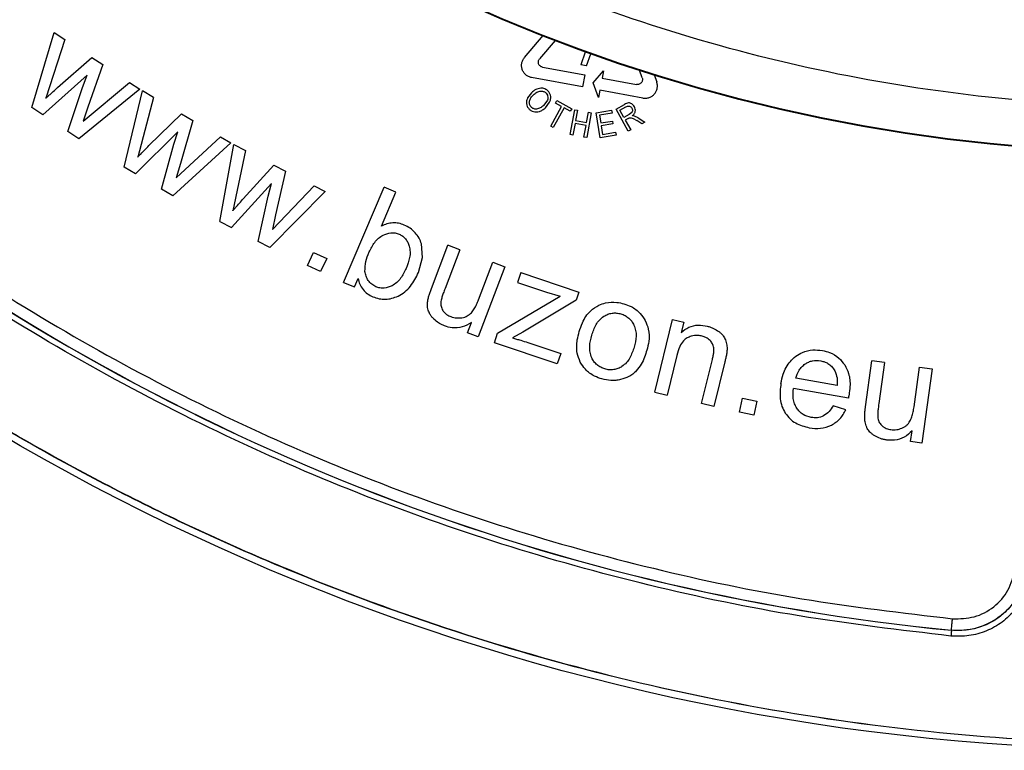
# Model space of a CAD drawing. Units: millimetres. Extents: x 5 to 292, y 5 to 415.
# Drawn here: x 57 to 78, y 121 to 136 of the extents above; entities that cross this region are included whole.
import ezdxf

# ---------------------------------------------------------------- set-up
doc = ezdxf.new("R2010")
doc.units = ezdxf.units.MM

msp = doc.modelspace()

# ---------------------------------------------------------------- linework, layer by layer
at = {"color": 7, "linetype": 'Continuous', "lineweight": 25}
for p, q in [((57.124, 134.5205), (57.6092, 136.1545)), ((57.6092, 136.1545), (57.8466, 135.9971)), ((67.8457, 135.6065), (68.2513, 136.0834)), ((57.8466, 135.9971), (57.4304, 134.7243)), ((68.5144, 135.9814), (68.1727, 135.5796)), ((57.6866, 134.9577), (58.4303, 135.61)), ((58.4303, 135.61), (58.667, 135.453)), ((69.1662, 135.7216), (69.0694, 135.4496)), ((69.1933, 135.4268), (69.2893, 135.6888)), ((58.667, 135.453), (58.3478, 134.5302)), ((68.2369, 135.3993), (69.1547, 135.2306)), ((69.1933, 135.4268), (69.0694, 135.4496)), ((58.3325, 135.2236), (57.3645, 134.361)), ((58.2314, 134.9573), (58.3325, 135.2236)), ((69.1547, 135.2306), (69.1065, 134.9685)), ((69.3407, 135.0606), (69.561, 135.3196)), ((69.561, 135.3196), (69.5319, 135.1612)), ((70.4066, 135.169), (70.3482, 135.3332)), ((70.6678, 135.2311), (70.7224, 135.078)), ((58.2432, 134.225), (59.2489, 135.0671)), ((59.2489, 135.0671), (59.4728, 134.9186)), ((69.1065, 134.9685), (68.0006, 135.1718)), ((69.4546, 134.7408), (69.3407, 135.0606)), ((69.5319, 135.1612), (70.2826, 135.0233)), ((57.9081, 134.0005), (58.2314, 134.9573)), ((59.4728, 134.9186), (58.1473, 133.8419)), ((59.1357, 133.2238), (59.5305, 134.882)), ((59.7762, 134.7378), (59.5305, 134.882)), ((67.9977, 134.8434), (67.9131, 134.7318)), ((69.4837, 134.8991), (69.4546, 134.7408)), ((70.4231, 134.7264), (69.4837, 134.8991)), ((59.7762, 134.7378), (59.4305, 133.4441)), ((68.3327, 134.6552), (68.2587, 134.5626)), ((68.3008, 134.5152), (68.3923, 134.6341)), ((68.417, 134.1178), (68.6511, 134.5426)), ((68.5162, 134.6169), (68.5476, 134.6739)), ((68.6511, 134.5426), (68.5162, 134.6169)), ((68.5476, 134.6739), (68.8721, 134.495)), ((69.8359, 134.4862), (70.0178, 134.5869)), ((57.3645, 134.361), (57.124, 134.5205)), ((58.3478, 134.5302), (58.2432, 134.225)), ((59.6734, 133.6912), (60.3803, 134.3833)), ((60.3803, 134.3833), (60.6252, 134.2396)), ((68.7054, 134.5127), (68.4713, 134.0879)), ((68.8407, 134.4381), (68.7054, 134.5127)), ((68.8372, 133.9316), (68.9366, 134.4725)), ((68.8721, 134.495), (68.8407, 134.4381)), ((68.9366, 134.4725), (68.9976, 134.4613)), ((68.9976, 134.4613), (68.9567, 134.239)), ((69.1957, 134.1951), (69.2366, 134.4174)), ((69.2975, 134.4062), (69.1981, 133.8652)), ((69.2366, 134.4174), (69.2975, 134.4062)), ((69.4048, 134.4063), (69.7385, 134.4602)), ((69.4926, 133.8628), (69.4048, 134.4063)), ((69.7489, 134.396), (69.4764, 134.352)), ((69.4764, 134.352), (69.5033, 134.1856)), ((69.7385, 134.4602), (69.7489, 134.396)), ((70.1024, 134.0051), (69.8359, 134.4862)), ((69.9197, 134.4629), (70.0496, 134.5348)), ((70.0079, 134.3037), (69.9197, 134.4629)), ((70.1249, 134.3685), (70.0079, 134.3037)), ((70.1772, 134.4097), (70.1249, 134.3685)), ((70.2387, 134.3353), (70.193, 134.3412)), ((70.3199, 134.2965), (70.2387, 134.3353)), ((60.6252, 134.2396), (60.3571, 133.3007)), ((68.4713, 134.0879), (68.417, 134.1178)), ((68.945, 134.1751), (68.8981, 133.9204)), ((69.184, 134.1312), (68.945, 134.1751)), ((68.9567, 134.239), (69.1957, 134.1951)), ((69.1371, 133.8764), (69.184, 134.1312)), ((69.5033, 134.1856), (69.7585, 134.2269)), ((69.7688, 134.1627), (69.5136, 134.1215)), ((69.5136, 134.1215), (69.5434, 133.9369)), ((69.7585, 134.2269), (69.7688, 134.1627)), ((70.1019, 134.2837), (70.0384, 134.2485)), ((70.0384, 134.2485), (70.1567, 134.0351)), ((70.1019, 134.2837), (70.1326, 134.2974)), ((70.1326, 134.2974), (70.1639, 134.2988)), ((70.1639, 134.2988), (70.2096, 134.2817)), ((70.2096, 134.2817), (70.286, 134.2372)), ((70.3952, 134.1673), (70.286, 134.2372)), ((70.3199, 134.2965), (70.4634, 134.2051)), ((70.4634, 134.2051), (70.3952, 134.1673)), ((58.1473, 133.8419), (57.9081, 134.0005)), ((60.3038, 133.9922), (59.3845, 133.0778)), ((60.2175, 133.7207), (60.3038, 133.9922)), ((68.8981, 133.9204), (68.8372, 133.9316)), ((69.8371, 133.9185), (69.4926, 133.8628)), ((69.5434, 133.9369), (69.8268, 133.9826)), ((69.8268, 133.9826), (69.8371, 133.9185)), ((70.1567, 134.0351), (70.1024, 134.0051)), ((59.9471, 132.7476), (60.2175, 133.7207)), ((61.4591, 133.7502), (60.1946, 132.6023)), ((60.2694, 132.9901), (61.2274, 133.8861)), ((61.2154, 132.0394), (61.5187, 133.7168)), ((61.2274, 133.8861), (61.4591, 133.7502)), ((61.5187, 133.7168), (61.7719, 133.5862)), ((69.1981, 133.8652), (69.1371, 133.8764)), ((61.7719, 133.5862), (61.4977, 132.2755)), ((60.3571, 133.3007), (60.2694, 132.9901)), ((61.7267, 132.5356), (62.3946, 133.2654)), ((62.3946, 133.2654), (62.6469, 133.1353)), ((59.3845, 133.0778), (59.1357, 133.2238)), ((62.6469, 133.1353), (62.4308, 132.1831)), ((62.3396, 132.8707), (61.4719, 131.9072)), ((62.2683, 132.5949), (62.3396, 132.8707)), ((60.1946, 132.6023), (59.9471, 132.7476)), ((63.5064, 132.6924), (62.3068, 131.4769)), ((62.3602, 131.8683), (63.2677, 132.8154)), ((63.2677, 132.8154), (63.5064, 132.6924)), ((63.9084, 130.7175), (64.7951, 132.7854)), ((64.7326, 131.9388), (65.049, 132.6765)), ((65.049, 132.6765), (64.7951, 132.7854)), ((62.0517, 131.6084), (62.2683, 132.5949)), ((62.4308, 132.1831), (62.3602, 131.8683)), ((61.2154, 132.0394), (61.4719, 131.9072)), ((62.3068, 131.4769), (62.0517, 131.6084)), ((65.6229, 131.2561), (65.6024, 131.5525)), ((63.1235, 131.0849), (63.2568, 131.3699)), ((63.2568, 131.3699), (63.5418, 131.2366)), ((65.8201, 130.5819), (66.1797, 131.5256)), ((66.4378, 131.4272), (66.116, 130.5824)), ((66.4378, 131.4272), (66.1797, 131.5256)), ((63.5418, 131.2366), (63.4085, 130.9516)), ((65.5384, 130.932), (65.6229, 131.2561)), ((66.8454, 130.3373), (67.1564, 131.1534)), ((67.1564, 131.1534), (67.4145, 131.055)), ((63.4085, 130.9516), (63.1235, 131.0849)), ((67.4145, 131.055), (66.8342, 129.5319)), ((67.7661, 130.9288), (67.6948, 130.7163)), ((67.7661, 130.9288), (69.0291, 130.505)), ((63.9084, 130.7175), (64.1439, 130.6165)), ((64.1439, 130.6165), (64.2244, 130.8041)), ((67.6948, 130.7163), (68.3249, 130.5049)), ((68.3249, 130.5049), (68.6232, 130.4146)), ((69.0291, 130.505), (68.971, 130.3319)), ((67.2607, 129.6154), (68.6232, 130.4146)), ((68.971, 130.3319), (67.8053, 129.6318)), ((66.6033, 129.6199), (66.6885, 129.8436)), ((70.6784, 128.33), (71.068, 129.9127)), ((71.068, 129.9127), (71.3094, 129.8533)), ((71.3094, 129.8533), (71.254, 129.6283)), ((66.8342, 129.5319), (66.6033, 129.6199)), ((67.1894, 129.403), (67.2607, 129.6154)), ((67.8053, 129.6318), (67.5837, 129.5071)), ((68.5572, 128.9441), (67.1894, 129.403)), ((67.9184, 129.4093), (68.6329, 129.1696)), ((68.6329, 129.1696), (68.5572, 128.9441)), ((71.1594, 129.1284), (70.9466, 128.264)), ((71.6962, 128.0795), (71.9332, 129.0422)), ((72.2041, 128.9866), (71.9645, 128.0134)), ((75.266, 128.0125), (75.4029, 129.0131)), ((75.6766, 128.9756), (75.4029, 129.0131)), ((75.6766, 128.9756), (75.5541, 128.08)), ((76.3201, 128.0062), (76.4385, 128.8714)), ((76.4385, 128.8714), (76.7122, 128.834)), ((76.7122, 128.834), (76.4912, 127.2191)), ((74.6456, 128.4712), (73.7499, 128.6324)), ((70.6784, 128.33), (70.9466, 128.264)), ((74.8909, 128.1962), (73.6945, 128.4116)), ((72.5255, 127.8927), (72.5909, 128.2005)), ((72.5909, 128.2005), (72.8987, 128.1351)), ((72.8987, 128.1351), (72.8333, 127.8273)), ((71.9645, 128.0134), (71.6962, 128.0795)), ((74.8382, 127.9468), (74.5635, 128.0322)), ((72.8333, 127.8273), (72.5255, 127.8927)), ((76.2464, 127.2525), (76.2789, 127.4898)), ((76.4912, 127.2191), (76.2464, 127.2525)), ((77.1351, 123.1483), (77.1331, 123.1508))]:
    msp.add_line(p, q, dxfattribs=at)
for radius in [49.9913, 37, 36.9866]:
    msp.add_circle((81.7586, 170.5298), radius, dxfattribs=at)
for radius, start, end in [(47.6066, 232.4477, 264.42669), (47.6043, 232.45137, 264.42395)]:
    msp.add_arc((81.7586, 170.5298), radius, start, end, dxfattribs=at)
for points, knots in [([(117.5793, 173.9834), (117.6592, 172.8074), (117.8189, 170.4565), (117.618, 166.922), (117.0972, 163.4252), (116.2293, 159.9956), (115.0312, 156.6676), (113.5121, 153.4731), (111.6874, 150.4429), (109.5744, 147.6061), (107.1935, 144.99), (104.5677, 142.62), (101.7223, 140.5187), (98.6845, 138.7064), (95.4838, 137.2006), (92.1509, 136.0158), (88.7179, 135.1634), (85.2178, 134.6516), (81.6845, 134.4853), (78.1519, 134.6661), (74.654, 135.1923), (71.2245, 136.0588), (67.8965, 137.2574), (64.702, 138.7763), (61.6717, 140.601), (58.8349, 142.714), (56.2189, 145.0949), (53.8488, 147.7207), (51.7474, 150.5662), (49.9355, 153.6039), (48.4283, 156.8045), (47.2491, 160.1374), (46.3766, 163.5684), (46.0842, 165.9065), (45.938, 167.0761)], [0, 0, 0, 0, 0.0312654, 0.0625005, 0.09375, 0.1250002, 0.1562502, 0.1875002, 0.2187501, 0.2500001, 0.2812501, 0.3125001, 0.3437501, 0.3750001, 0.4062501, 0.4375, 0.46875, 0.5, 0.53125, 0.5625, 0.5937499, 0.6249999, 0.6562499, 0.6874999, 0.7187499, 0.7499999, 0.7812498, 0.8124998, 0.8437498, 0.8749998, 0.90625, 0.9374995, 0.9687334, 1, 1, 1, 1]), ([(131.6086, 170.5298), (131.579, 169.2247), (131.5198, 166.6146), (131.0419, 162.7235), (130.2821, 158.8806), (129.2173, 155.1094), (127.8615, 151.4334), (126.221, 147.8751), (124.3065, 144.4564), (122.1296, 141.1986), (119.7039, 138.1215), (117.0442, 135.2443), (114.1669, 132.5846), (111.0899, 130.1588), (107.832, 127.982), (104.4133, 126.0674), (100.855, 124.427), (97.179, 123.0709), (93.4079, 122.0073), (89.5649, 121.2429), (85.6739, 120.7823), (81.7586, 120.6285), (77.8434, 120.7823), (73.9524, 121.2429), (70.1094, 122.0073), (66.3383, 123.0709), (62.6622, 124.427), (59.1039, 126.0674), (55.6853, 127.982), (52.4274, 130.1588), (49.3504, 132.5846), (46.4731, 135.2443), (43.8134, 138.1215), (41.3877, 141.1986), (39.2108, 144.4564), (37.2963, 147.8751), (35.6558, 151.4334), (34.3, 155.1094), (33.2352, 158.8806), (32.4754, 162.7235), (31.9975, 166.6146), (31.9382, 169.2247), (31.9086, 170.5298)], [0, 0, 0, 0, 0.025, 0.05, 0.075, 0.1, 0.125, 0.15, 0.175, 0.2, 0.225, 0.25, 0.275, 0.3, 0.325, 0.35, 0.375, 0.4, 0.425, 0.45, 0.475, 0.5, 0.525, 0.55, 0.575, 0.6, 0.625, 0.65, 0.675, 0.7, 0.725, 0.75, 0.775, 0.8, 0.825, 0.85, 0.875, 0.9, 0.925, 0.95, 0.975, 1, 1, 1, 1]), ([(31.9174, 170.5298), (31.947, 169.2249), (32.0062, 166.6153), (32.484, 162.7249), (33.2436, 158.8826), (34.3083, 155.1121), (35.6639, 151.4367), (37.3041, 147.879), (39.2183, 144.461), (41.3947, 141.2037), (43.8201, 138.1272), (46.4793, 135.2504), (49.356, 132.5912), (52.4325, 130.1659), (55.6899, 127.9894), (59.1079, 126.0752), (62.6656, 124.4351), (66.341, 123.0792), (70.1115, 122.0158), (73.9537, 121.2515), (77.8441, 120.791), (81.7586, 120.6372), (85.6732, 120.791), (89.5636, 121.2515), (93.4058, 122.0158), (97.1763, 123.0792), (100.8517, 124.4351), (104.4094, 126.0752), (107.8274, 127.9894), (111.0847, 130.1659), (114.1613, 132.5912), (117.038, 135.2504), (119.6972, 138.1272), (122.1226, 141.2037), (124.299, 144.461), (126.2132, 147.879), (127.8534, 151.4367), (129.209, 155.1121), (130.2736, 158.8826), (131.0332, 162.7249), (131.5111, 166.6153), (131.5703, 169.2249), (131.5999, 170.5298)], [0, 0, 0, 0, 0.025, 0.05, 0.075, 0.1, 0.125, 0.15, 0.175, 0.2, 0.225, 0.25, 0.275, 0.3, 0.325, 0.35, 0.375, 0.4, 0.425, 0.45, 0.475, 0.5, 0.525, 0.55, 0.575, 0.6, 0.625, 0.65, 0.675, 0.7, 0.725, 0.75, 0.775, 0.8, 0.825, 0.85, 0.875, 0.9, 0.925, 0.95, 0.975, 1, 1, 1, 1]), ([(68.0006, 135.1718), (67.978, 135.1777), (67.9329, 135.1896), (67.874, 135.2288), (67.8268, 135.2808), (67.7948, 135.3434), (67.78, 135.4123), (67.7838, 135.4823), (67.8046, 135.55), (67.832, 135.5877), (67.8457, 135.6065)], [0, 0, 0, 0, 0.1250015, 0.2499989, 0.374997, 0.5000012, 0.6250018, 0.7500006, 0.8749963, 1, 1, 1, 1]), ([(68.2369, 135.3993), (68.2275, 135.4018), (68.2088, 135.4067), (68.1844, 135.4229), (68.1648, 135.4445), (68.1515, 135.4705), (68.1454, 135.499), (68.147, 135.5281), (68.1556, 135.5561), (68.167, 135.5717), (68.1727, 135.5796)], [0, 0, 0, 0, 0.1250058, 0.2499982, 0.3750028, 0.500002, 0.6249995, 0.7500103, 0.8750116, 1, 1, 1, 1]), ([(70.4066, 135.169), (70.4092, 135.1597), (70.4143, 135.141), (70.4124, 135.1117), (70.4035, 135.084), (70.3876, 135.0595), (70.366, 135.0399), (70.34, 135.0267), (70.3114, 135.0202), (70.2922, 135.0222), (70.2826, 135.0233)], [0, 0, 0, 0, 0.1250076, 0.24999849, 0.37500776, 0.50000535, 0.62500256, 0.7500063, 0.87499136, 1, 1, 1, 1]), ([(70.4231, 134.7264), (70.4463, 134.724), (70.4927, 134.719), (70.5617, 134.7348), (70.6244, 134.7666), (70.6766, 134.8138), (70.7149, 134.8729), (70.7362, 134.9398), (70.7408, 135.0104), (70.7285, 135.0555), (70.7224, 135.078)], [0, 0, 0, 0, 0.125003, 0.2500001, 0.3750003, 0.499999, 0.6249987, 0.7500037, 0.8749987, 1, 1, 1, 1]), ([(57.4304, 134.7243), (57.4307, 134.7245), (57.4312, 134.725), (57.433, 134.7267), (57.4389, 134.7321), (57.4607, 134.752), (57.5443, 134.8282), (57.6236, 134.9004), (57.6866, 134.9577)], [0, 0, 0, 0, 0.00250212, 0.00686042, 0.0211474, 0.07197187, 0.26262946, 1, 1, 1, 1]), ([(67.9527, 134.6569), (67.9613, 134.6836), (67.9785, 134.7371), (68.0189, 134.7761), (68.0392, 134.7956)], [0, 0, 0, 0, 0.4988912, 1, 1, 1, 1]), ([(68.1985, 134.9402), (68.18, 134.9376), (68.1424, 134.9325), (68.0717, 134.9033), (68.0272, 134.8673), (67.9977, 134.8434)], [0, 0, 0, 0, 0.246559, 0.5001172, 1, 1, 1, 1]), ([(68.0392, 134.7956), (68.0632, 134.8154), (68.0992, 134.8451), (68.1558, 134.8731), (68.1868, 134.8767), (68.2024, 134.8784)], [0, 0, 0, 0, 0.5000092, 0.7501612, 1, 1, 1, 1]), ([(68.3644, 134.872), (68.3534, 134.8831), (68.3315, 134.9052), (68.2902, 134.9272), (68.2453, 134.9406), (68.2142, 134.9403), (68.1985, 134.9402)], [0, 0, 0, 0, 0.2511032, 0.4999272, 0.7473064, 1, 1, 1, 1]), ([(68.2024, 134.8784), (68.2132, 134.8781), (68.2348, 134.8773), (68.266, 134.8678), (68.2949, 134.8527), (68.3102, 134.8374), (68.318, 134.8297)], [0, 0, 0, 0, 0.2509524, 0.5002128, 0.7483332, 1, 1, 1, 1]), ([(68.318, 134.8297), (68.327, 134.8179), (68.3453, 134.7939), (68.3501, 134.7642), (68.3525, 134.7492)], [0, 0, 0, 0, 0.4960072, 1, 1, 1, 1]), ([(68.4151, 134.7605), (68.4111, 134.7811), (68.4031, 134.8224), (68.3773, 134.8555), (68.3644, 134.872)], [0, 0, 0, 0, 0.4998278, 1, 1, 1, 1]), ([(68.3923, 134.6341), (68.4009, 134.6547), (68.4177, 134.6952), (68.4159, 134.739), (68.4151, 134.7605)], [0, 0, 0, 0, 0.5085811, 1, 1, 1, 1]), ([(67.9131, 134.7318), (67.9045, 134.7112), (67.8874, 134.6706), (67.8887, 134.6267), (67.8893, 134.605)], [0, 0, 0, 0, 0.5077516, 1, 1, 1, 1]), ([(67.8893, 134.605), (67.8931, 134.5842), (67.9008, 134.5423), (67.927, 134.5088), (67.9402, 134.492)], [0, 0, 0, 0, 0.4981008, 1, 1, 1, 1]), ([(67.9865, 134.5338), (67.9795, 134.5425), (67.9657, 134.5597), (67.9538, 134.5909), (67.9484, 134.6238), (67.9513, 134.6458), (67.9527, 134.6569)], [0, 0, 0, 0, 0.2508949, 0.4997783, 0.7471628, 1, 1, 1, 1]), ([(68.2587, 134.5626), (68.2363, 134.5437), (68.1916, 134.506), (68.1345, 134.4933), (68.106, 134.4869)], [0, 0, 0, 0, 0.5011959, 1, 1, 1, 1]), ([(68.3525, 134.7492), (68.3527, 134.7331), (68.3531, 134.7003), (68.3395, 134.6704), (68.3327, 134.6552)], [0, 0, 0, 0, 0.49070489, 1, 1, 1, 1]), ([(70.1075, 134.6198), (70.0929, 134.6169), (70.0613, 134.6106), (70.033, 134.5952), (70.0178, 134.5869)], [0, 0, 0, 0, 0.461915, 1, 1, 1, 1]), ([(70.0496, 134.5348), (70.0618, 134.5408), (70.0803, 134.5498), (70.1077, 134.5534), (70.121, 134.5508), (70.1276, 134.5495)], [0, 0, 0, 0, 0.4999961, 0.7532561, 1, 1, 1, 1]), ([(70.1784, 134.5991), (70.1672, 134.6058), (70.1453, 134.6189), (70.1199, 134.6195), (70.1075, 134.6198)], [0, 0, 0, 0, 0.5141691, 1, 1, 1, 1]), ([(70.1276, 134.5495), (70.1385, 134.5449), (70.1604, 134.5355), (70.1734, 134.5154), (70.18, 134.5053)], [0, 0, 0, 0, 0.4930727, 1, 1, 1, 1]), ([(70.2355, 134.5362), (70.2278, 134.5486), (70.2126, 134.573), (70.1898, 134.5904), (70.1784, 134.5991)], [0, 0, 0, 0, 0.5045587, 1, 1, 1, 1]), ([(70.2554, 134.4345), (70.2567, 134.4519), (70.2592, 134.4876), (70.2435, 134.5198), (70.2355, 134.5362)], [0, 0, 0, 0, 0.4886413, 1, 1, 1, 1]), ([(67.9402, 134.492), (67.9546, 134.478), (67.9837, 134.4499), (68.022, 134.4368), (68.0412, 134.4302)], [0, 0, 0, 0, 0.49730809, 1, 1, 1, 1]), ([(68.106, 134.4869), (68.0948, 134.4866), (68.0725, 134.486), (68.0402, 134.4948), (68.0102, 134.51), (67.9945, 134.5258), (67.9865, 134.5338)], [0, 0, 0, 0, 0.2513384, 0.5001036, 0.7475949, 1, 1, 1, 1]), ([(68.0412, 134.4302), (68.0625, 134.4263), (68.106, 134.4184), (68.1487, 134.4303), (68.1704, 134.4364)], [0, 0, 0, 0, 0.4891537, 1, 1, 1, 1]), ([(68.1704, 134.4364), (68.1937, 134.4459), (68.2413, 134.4653), (68.2807, 134.4983), (68.3008, 134.5152)], [0, 0, 0, 0, 0.4883942, 1, 1, 1, 1]), ([(70.1928, 134.4561), (70.1922, 134.4477), (70.1911, 134.4308), (70.1818, 134.4167), (70.1772, 134.4097)], [0, 0, 0, 0, 0.5029191, 1, 1, 1, 1]), ([(70.18, 134.5053), (70.1837, 134.4975), (70.1912, 134.4819), (70.1923, 134.4647), (70.1928, 134.4561)], [0, 0, 0, 0, 0.5010546, 1, 1, 1, 1]), ([(70.193, 134.3412), (70.2074, 134.3539), (70.229, 134.3731), (70.2484, 134.4066), (70.2531, 134.4252), (70.2554, 134.4345)], [0, 0, 0, 0, 0.4997267, 0.7510111, 1, 1, 1, 1]), ([(59.4305, 133.4441), (59.4307, 133.4443), (59.4312, 133.4449), (59.4329, 133.4466), (59.4385, 133.4524), (59.4592, 133.4735), (59.5384, 133.5541), (59.6136, 133.6305), (59.6734, 133.6912)], [0, 0, 0, 0, 0.00250908, 0.00686501, 0.02114862, 0.07197211, 0.26263673, 1, 1, 1, 1]), ([(52.8993, 132.9856), (53.786, 132.3319), (55.5589, 131.0251), (58.3833, 129.3061), (61.3108, 127.774), (64.3413, 126.4542), (67.4554, 125.3458), (70.6394, 124.4628), (73.876, 123.7867), (76.0633, 123.5286), (77.1574, 123.3995)], [0, 0, 0, 0, 0.1250405, 0.249993, 0.374984, 0.5, 0.6250055, 0.750007, 0.8749542, 1, 1, 1, 1]), ([(77.123, 123.0239), (76.02, 123.154), (73.8148, 123.4141), (70.5519, 124.0956), (67.3418, 124.9858), (64.2023, 126.1031), (61.147, 127.4338), (58.1957, 128.9785), (55.3482, 130.7116), (53.5609, 132.0293), (52.6669, 132.6883)], [0, 0, 0, 0, 0.1250406, 0.249993, 0.3749841, 0.5, 0.6250055, 0.7500069, 0.8749542, 1, 1, 1, 1]), ([(61.4977, 132.2755), (61.4978, 132.2757), (61.4984, 132.2763), (61.5, 132.2782), (61.5052, 132.2842), (61.5247, 132.3064), (61.5994, 132.3913), (61.6703, 132.4717), (61.7267, 132.5356)], [0, 0, 0, 0, 0.002501, 0.0068675, 0.0211531, 0.0719834, 0.2626417, 1, 1, 1, 1]), ([(65.2296, 131.9645), (65.1887, 131.9795), (65.1077, 132.0094), (64.9774, 132.016), (64.8495, 131.994), (64.7716, 131.9572), (64.7326, 131.9388)], [0, 0, 0, 0, 0.2528095, 0.5000612, 0.7500038, 1, 1, 1, 1]), ([(64.7672, 131.744), (64.8238, 131.7665), (64.9087, 131.8002), (65.0316, 131.7959), (65.0888, 131.7756), (65.1175, 131.7654)], [0, 0, 0, 0, 0.4988512, 0.7477723, 1, 1, 1, 1]), ([(65.1175, 131.7654), (65.1441, 131.7521), (65.1969, 131.7257), (65.2602, 131.6636), (65.3098, 131.5898), (65.3287, 131.5339), (65.3384, 131.5054)], [0, 0, 0, 0, 0.2510148, 0.4998569, 0.7447406, 1, 1, 1, 1]), ([(65.4664, 131.7962), (65.4313, 131.8307), (65.3614, 131.8995), (65.2735, 131.9428), (65.2296, 131.9645)], [0, 0, 0, 0, 0.5015225, 1, 1, 1, 1]), ([(65.6024, 131.5525), (65.5873, 131.597), (65.5571, 131.6867), (65.4967, 131.7595), (65.4664, 131.7962)], [0, 0, 0, 0, 0.4972391, 1, 1, 1, 1]), ([(64.4671, 131.378), (64.5025, 131.4504), (64.5559, 131.5596), (64.6642, 131.6813), (64.7332, 131.7233), (64.7672, 131.744)], [0, 0, 0, 0, 0.4996132, 0.7532617, 1, 1, 1, 1]), ([(64.3725, 130.957), (64.3753, 131.0286), (64.3809, 131.1747), (64.438, 131.3093), (64.4671, 131.378)], [0, 0, 0, 0, 0.4900623, 1, 1, 1, 1]), ([(65.3384, 131.5054), (65.3464, 131.4646), (65.3625, 131.3829), (65.3427, 131.2163), (65.2989, 131.0997), (65.2698, 131.0221)], [0, 0, 0, 0, 0.249855, 0.5003258, 1, 1, 1, 1]), ([(64.6139, 130.622), (64.5813, 130.6385), (64.5165, 130.6713), (64.4425, 130.7531), (64.393, 130.8505), (64.3793, 130.9215), (64.3725, 130.957)], [0, 0, 0, 0, 0.2519368, 0.5000521, 0.7499968, 1, 1, 1, 1]), ([(65.2698, 131.0221), (65.2334, 130.9475), (65.1789, 130.8356), (65.0693, 130.7085), (64.9985, 130.6648), (64.9631, 130.643)], [0, 0, 0, 0, 0.4996384, 0.7501013, 1, 1, 1, 1]), ([(65.0929, 130.4179), (65.1437, 130.4461), (65.2454, 130.5027), (65.4084, 130.6718), (65.4864, 130.828), (65.5384, 130.932)], [0, 0, 0, 0, 0.2500364, 0.5005067, 1, 1, 1, 1]), ([(64.2244, 130.8041), (64.2352, 130.7606), (64.2568, 130.6737), (64.3272, 130.5577), (64.4251, 130.4638), (64.5054, 130.424), (64.5455, 130.4042)], [0, 0, 0, 0, 0.2500022, 0.4999991, 0.7499935, 1, 1, 1, 1]), ([(64.9631, 130.643), (64.9066, 130.6206), (64.822, 130.5871), (64.6995, 130.5916), (64.6426, 130.6118), (64.6139, 130.622)], [0, 0, 0, 0, 0.4988422, 0.7476673, 1, 1, 1, 1]), ([(65.7428, 130.3351), (65.7494, 130.364), (65.7622, 130.4206), (65.7904, 130.5022), (65.8102, 130.5553), (65.8201, 130.5819)], [0, 0, 0, 0, 0.3434892, 0.6714994, 1, 1, 1, 1]), ([(66.116, 130.5824), (66.1034, 130.5487), (66.0801, 130.4862), (66.0475, 130.3941), (66.034, 130.3341), (66.0273, 130.304)], [0, 0, 0, 0, 0.369887, 0.6841601, 1, 1, 1, 1]), ([(64.5455, 130.4042), (64.5902, 130.3877), (64.6789, 130.3551), (64.8212, 130.3455), (64.9618, 130.3648), (65.0492, 130.4002), (65.0929, 130.4179)], [0, 0, 0, 0, 0.2521228, 0.5000245, 0.7499776, 1, 1, 1, 1]), ([(65.7497, 130.1127), (65.7453, 130.1329), (65.7363, 130.1735), (65.7323, 130.2485), (65.7388, 130.3021), (65.7428, 130.3351)], [0, 0, 0, 0, 0.27783, 0.5554982, 1, 1, 1, 1]), ([(66.0273, 130.304), (66.0257, 130.2851), (66.0213, 130.234), (66.0355, 130.1637), (66.0605, 130.1196), (66.0696, 130.1037)], [0, 0, 0, 0, 0.2726713, 0.7370823, 1, 1, 1, 1]), ([(66.6887, 130.0554), (66.7108, 130.0829), (66.7557, 130.1387), (66.8045, 130.2358), (66.8317, 130.3034), (66.8454, 130.3373)], [0, 0, 0, 0, 0.3253031, 0.6609969, 1, 1, 1, 1]), ([(69.4646, 130.22), (69.5123, 130.2384), (69.6358, 130.286), (69.8259, 130.2944), (69.9561, 130.2631), (70.0073, 130.2508)], [0, 0, 0, 0, 0.2756123, 0.7152085, 1, 1, 1, 1]), ([(65.8741, 129.9175), (65.8585, 129.9339), (65.8272, 129.9668), (65.7806, 130.0301), (65.7612, 130.0821), (65.7497, 130.1127)], [0, 0, 0, 0, 0.29141948, 0.58311834, 1, 1, 1, 1]), ([(66.0696, 130.1037), (66.0821, 130.0869), (66.1164, 130.0408), (66.1795, 129.9988), (66.2281, 129.9785), (66.2432, 129.9723)], [0, 0, 0, 0, 0.2831186, 0.7788644, 1, 1, 1, 1]), ([(66.4835, 129.9484), (66.5041, 129.9528), (66.5439, 129.9613), (66.617, 129.9919), (66.6603, 130.0302), (66.6887, 130.0554)], [0, 0, 0, 0, 0.2686033, 0.5192451, 1, 1, 1, 1]), ([(69.0351, 129.6469), (69.0563, 129.7105), (69.1108, 129.8741), (69.2465, 130.0914), (69.4015, 130.1828), (69.4646, 130.22)], [0, 0, 0, 0, 0.2734928, 0.7044478, 1, 1, 1, 1]), ([(69.5698, 129.9787), (69.5984, 129.9949), (69.655, 130.027), (69.75, 130.0501), (69.8479, 130.0543), (69.9112, 130.039), (69.9433, 130.0312)], [0, 0, 0, 0, 0.2520448, 0.4999624, 0.7462398, 1, 1, 1, 1]), ([(70.0073, 130.2508), (70.0605, 130.2324), (70.1909, 130.1872), (70.3603, 130.0643), (70.4381, 129.9396), (70.4724, 129.8846)], [0, 0, 0, 0, 0.2778774, 0.6812466, 1, 1, 1, 1]), ([(66.1068, 129.7696), (66.0845, 129.7789), (66.0397, 129.7975), (65.9588, 129.843), (65.9073, 129.8883), (65.8741, 129.9175)], [0, 0, 0, 0, 0.26169188, 0.52344549, 1, 1, 1, 1]), ([(66.6885, 129.8436), (66.6243, 129.8064), (66.4952, 129.7317), (66.2839, 129.7148), (66.1598, 129.7532), (66.1068, 129.7696)], [0, 0, 0, 0, 0.3625223, 0.7279982, 1, 1, 1, 1]), ([(66.2432, 129.9723), (66.2634, 129.9654), (66.3039, 129.9517), (66.3849, 129.9384), (66.4449, 129.9445), (66.4835, 129.9484)], [0, 0, 0, 0, 0.2626071, 0.5253249, 1, 1, 1, 1]), ([(69.3077, 129.5675), (69.3348, 129.6461), (69.3754, 129.7641), (69.4705, 129.9028), (69.5367, 129.9534), (69.5698, 129.9787)], [0, 0, 0, 0, 0.4996177, 0.7500977, 1, 1, 1, 1]), ([(69.9433, 130.0312), (69.9741, 130.0205), (70.0353, 129.9993), (70.1145, 129.943), (70.1813, 129.8721), (70.2113, 129.8147), (70.2266, 129.7856)], [0, 0, 0, 0, 0.2518269, 0.4999422, 0.7457708, 1, 1, 1, 1]), ([(70.4724, 129.8846), (70.4978, 129.8242), (70.5581, 129.6809), (70.5599, 129.4545), (70.5231, 129.3047), (70.5076, 129.2416)], [0, 0, 0, 0, 0.2965591, 0.7041949, 1, 1, 1, 1]), ([(69.0595, 128.9808), (69.0333, 129.0462), (68.9713, 129.2006), (68.9814, 129.4349), (69.0199, 129.5869), (69.0351, 129.6469)], [0, 0, 0, 0, 0.3080605, 0.7267524, 1, 1, 1, 1]), ([(70.2266, 129.7856), (70.2408, 129.7474), (70.2694, 129.6709), (70.2779, 129.5063), (70.2499, 129.3872), (70.2312, 129.3078)], [0, 0, 0, 0, 0.2499664, 0.5004399, 1, 1, 1, 1]), ([(71.254, 129.6283), (71.3082, 129.67), (71.4168, 129.7537), (71.6224, 129.7998), (71.7559, 129.7766), (71.8219, 129.7651)], [0, 0, 0, 0, 0.3346243, 0.6711201, 1, 1, 1, 1]), ([(71.8219, 129.7651), (71.8456, 129.7585), (71.8931, 129.7454), (71.9789, 129.7101), (72.0354, 129.6724), (72.0714, 129.6483)], [0, 0, 0, 0, 0.2662255, 0.5325094, 1, 1, 1, 1]), ([(72.0714, 129.6483), (72.089, 129.6342), (72.1242, 129.606), (72.1779, 129.5486), (72.2029, 129.4989), (72.2177, 129.4694)], [0, 0, 0, 0, 0.28954799, 0.57942577, 1, 1, 1, 1]), ([(67.5837, 129.5071), (67.6135, 129.4993), (67.6731, 129.4839), (67.785, 129.4523), (67.8664, 129.4261), (67.9184, 129.4093)], [0, 0, 0, 0, 0.2648016, 0.5296185, 1, 1, 1, 1]), ([(69.3069, 129.0781), (69.2927, 129.1174), (69.2643, 129.1961), (69.259, 129.3647), (69.2883, 129.4864), (69.3077, 129.5675)], [0, 0, 0, 0, 0.249898, 0.5003784, 1, 1, 1, 1]), ([(71.385, 129.5102), (71.3566, 129.4907), (71.2868, 129.4427), (71.2104, 129.306), (71.178, 129.1933), (71.1594, 129.1284)], [0, 0, 0, 0, 0.2251684, 0.5532842, 1, 1, 1, 1]), ([(71.7081, 129.5465), (71.6789, 129.5522), (71.6009, 129.5673), (71.4875, 129.5557), (71.4134, 129.5228), (71.385, 129.5102)], [0, 0, 0, 0, 0.2683702, 0.71898016, 1, 1, 1, 1]), ([(71.8823, 129.4515), (71.8686, 129.464), (71.8413, 129.489), (71.7833, 129.5236), (71.7368, 129.5377), (71.7081, 129.5465)], [0, 0, 0, 0, 0.2762203, 0.552426, 1, 1, 1, 1]), ([(71.9621, 129.2943), (71.9591, 129.3103), (71.9508, 129.3547), (71.9215, 129.4087), (71.8921, 129.4407), (71.8823, 129.4515)], [0, 0, 0, 0, 0.2723694, 0.7552101, 1, 1, 1, 1]), ([(72.2177, 129.4694), (72.2244, 129.4505), (72.2376, 129.4126), (72.2519, 129.3394), (72.252, 129.2852), (72.2522, 129.2511)], [0, 0, 0, 0, 0.27048, 0.5409285, 1, 1, 1, 1]), ([(70.2312, 129.3078), (70.2037, 129.2279), (70.1624, 129.1079), (70.0667, 128.9662), (69.9996, 128.9142), (69.9662, 128.8883)], [0, 0, 0, 0, 0.4996334, 0.7501177, 1, 1, 1, 1]), ([(70.5076, 129.2416), (70.4917, 129.1915), (70.4582, 129.0866), (70.3885, 128.9304), (70.3149, 128.8388), (70.2775, 128.7923)], [0, 0, 0, 0, 0.3101974, 0.6496344, 1, 1, 1, 1]), ([(71.9332, 129.0422), (71.9395, 129.0695), (71.952, 129.1243), (71.9656, 129.2085), (71.9633, 129.2655), (71.9621, 129.2943)], [0, 0, 0, 0, 0.3298732, 0.6620824, 1, 1, 1, 1]), ([(72.2522, 129.2511), (72.2489, 129.2193), (72.2426, 129.1588), (72.2241, 129.0709), (72.2107, 129.0147), (72.2041, 128.9866)], [0, 0, 0, 0, 0.3560773, 0.677819, 1, 1, 1, 1]), ([(73.7455, 129.1085), (73.7933, 129.1395), (73.9052, 129.2122), (74.1097, 129.2601), (74.2559, 129.2432), (74.3262, 129.2351)], [0, 0, 0, 0, 0.2790422, 0.6537302, 1, 1, 1, 1]), ([(74.3262, 129.2351), (74.3795, 129.2226), (74.5086, 129.1923), (74.6851, 129.0885), (74.7722, 128.9737), (74.812, 128.9212)], [0, 0, 0, 0, 0.2764172, 0.6690147, 1, 1, 1, 1]), ([(69.5305, 128.6153), (69.4762, 128.6339), (69.3434, 128.6796), (69.1716, 128.8019), (69.0934, 128.9267), (69.0595, 128.9808)], [0, 0, 0, 0, 0.2815442, 0.6886838, 1, 1, 1, 1]), ([(69.5941, 128.8333), (69.5629, 128.844), (69.5013, 128.8651), (69.4207, 128.9206), (69.3525, 128.9911), (69.3222, 129.0488), (69.3069, 129.0781)], [0, 0, 0, 0, 0.2524629, 0.4999779, 0.7463335, 1, 1, 1, 1]), ([(73.4236, 128.518), (73.4384, 128.5848), (73.4762, 128.756), (73.5834, 128.968), (73.7051, 129.0735), (73.7455, 129.1085)], [0, 0, 0, 0, 0.29921225, 0.76720027, 1, 1, 1, 1]), ([(73.951, 128.942), (73.9763, 128.9574), (74.0267, 128.9881), (74.1409, 129.0235), (74.2298, 129.016), (74.289, 129.011)], [0, 0, 0, 0, 0.2510317, 0.5010489, 1, 1, 1, 1]), ([(74.289, 129.011), (74.3211, 129.0036), (74.3848, 128.989), (74.4703, 128.9409), (74.5444, 128.8763), (74.5793, 128.8211), (74.597, 128.793)], [0, 0, 0, 0, 0.2524787, 0.4999633, 0.7458858, 1, 1, 1, 1]), ([(69.9662, 128.8883), (69.9377, 128.8719), (69.8815, 128.8395), (69.787, 128.8154), (69.6893, 128.8104), (69.6261, 128.8256), (69.5941, 128.8333)], [0, 0, 0, 0, 0.2525516, 0.4999783, 0.7462935, 1, 1, 1, 1]), ([(70.2775, 128.7923), (70.2527, 128.7687), (70.203, 128.7214), (70.0913, 128.6483), (69.997, 128.6197), (69.9356, 128.6011)], [0, 0, 0, 0, 0.2591129, 0.5183104, 1, 1, 1, 1]), ([(73.7499, 128.6324), (73.7696, 128.6925), (73.7991, 128.7826), (73.8766, 128.8836), (73.9262, 128.9225), (73.951, 128.942)], [0, 0, 0, 0, 0.4993884, 0.7488575, 1, 1, 1, 1]), ([(74.597, 128.793), (74.6167, 128.742), (74.6567, 128.6383), (74.6493, 128.5275), (74.6456, 128.4712)], [0, 0, 0, 0, 0.4924289, 1, 1, 1, 1]), ([(74.812, 128.9212), (74.8435, 128.8605), (74.9191, 128.7149), (74.9361, 128.484), (74.9141, 128.3292), (74.9054, 128.2685)], [0, 0, 0, 0, 0.3025181, 0.7260504, 1, 1, 1, 1]), ([(69.9356, 128.6011), (69.9008, 128.5947), (69.8311, 128.5819), (69.6939, 128.5788), (69.5948, 128.6009), (69.5305, 128.6153)], [0, 0, 0, 0, 0.2593918, 0.5188005, 1, 1, 1, 1]), ([(73.4236, 128.518), (73.4106, 128.4069), (73.3909, 128.2394), (73.4387, 128.0184), (73.4928, 127.9206), (73.5195, 127.8723)], [0, 0, 0, 0, 0.4994512, 0.7527114, 1, 1, 1, 1]), ([(73.7707, 127.9795), (73.7528, 128.0116), (73.7163, 128.0769), (73.6812, 128.224), (73.6892, 128.3368), (73.6945, 128.4116)], [0, 0, 0, 0, 0.24555977, 0.5004265, 1, 1, 1, 1]), ([(74.9054, 128.2685), (74.9038, 128.2606), (74.9006, 128.2446), (74.8954, 128.2206), (74.8924, 128.2043), (74.8909, 128.1962)], [0, 0, 0, 0, 0.3281358, 0.6640524, 1, 1, 1, 1]), ([(74.0812, 127.779), (74.0198, 127.7963), (73.9278, 127.8222), (73.8277, 127.9027), (73.7899, 127.9537), (73.7707, 127.9795)], [0, 0, 0, 0, 0.4987281, 0.7463371, 1, 1, 1, 1]), ([(74.5635, 128.0322), (74.5358, 127.9877), (74.4806, 127.8989), (74.3939, 127.8406), (74.3507, 127.8115)], [0, 0, 0, 0, 0.5016071, 1, 1, 1, 1]), ([(74.523, 127.6094), (74.5897, 127.6523), (74.7232, 127.7382), (74.7998, 127.8773), (74.8382, 127.9468)], [0, 0, 0, 0, 0.49951079, 1, 1, 1, 1]), ([(75.2465, 127.7547), (75.2464, 127.7843), (75.2461, 127.8423), (75.2551, 127.9282), (75.2624, 127.9844), (75.266, 128.0125)], [0, 0, 0, 0, 0.3434961, 0.6715102, 1, 1, 1, 1]), ([(75.5541, 128.08), (75.5495, 128.0442), (75.5409, 127.9781), (75.5299, 127.881), (75.5305, 127.8195), (75.5307, 127.7887)], [0, 0, 0, 0, 0.3698846, 0.6841601, 1, 1, 1, 1]), ([(76.2312, 127.6961), (76.2465, 127.7279), (76.2776, 127.7924), (76.3032, 127.898), (76.3144, 127.97), (76.3201, 128.0062)], [0, 0, 0, 0, 0.3253125, 0.6610059, 1, 1, 1, 1]), ([(73.5195, 127.8723), (73.551, 127.8306), (73.6141, 127.7471), (73.785, 127.6217), (73.9378, 127.5821), (74.0395, 127.5557)], [0, 0, 0, 0, 0.2501537, 0.5008938, 1, 1, 1, 1]), ([(74.3507, 127.8115), (74.3072, 127.795), (74.22, 127.762), (74.1275, 127.7733), (74.0812, 127.779)], [0, 0, 0, 0, 0.4995671, 1, 1, 1, 1]), ([(75.3036, 127.5395), (75.2946, 127.5583), (75.2768, 127.5958), (75.2559, 127.6679), (75.2501, 127.7216), (75.2465, 127.7547)], [0, 0, 0, 0, 0.2778404, 0.5554997, 1, 1, 1, 1]), ([(75.5307, 127.7887), (75.5334, 127.7699), (75.5407, 127.7192), (75.5704, 127.6539), (75.6048, 127.6166), (75.6172, 127.6032)], [0, 0, 0, 0, 0.2726533, 0.7370713, 1, 1, 1, 1]), ([(76.0555, 127.5454), (76.0746, 127.5544), (76.1114, 127.5717), (76.1757, 127.618), (76.2092, 127.6651), (76.2312, 127.6961)], [0, 0, 0, 0, 0.26860256, 0.51924668, 1, 1, 1, 1]), ([(74.0395, 127.5557), (74.1224, 127.5448), (74.288, 127.5229), (74.4447, 127.5806), (74.523, 127.6094)], [0, 0, 0, 0, 0.5007073, 1, 1, 1, 1]), ([(75.4688, 127.3775), (75.4499, 127.39), (75.412, 127.415), (75.3523, 127.4661), (75.3216, 127.5123), (75.3036, 127.5395)], [0, 0, 0, 0, 0.2914261, 0.5831166, 1, 1, 1, 1]), ([(75.6172, 127.6032), (75.6331, 127.5896), (75.677, 127.5524), (75.7479, 127.5258), (75.7999, 127.517), (75.816, 127.5144)], [0, 0, 0, 0, 0.2831244, 0.7788609, 1, 1, 1, 1]), ([(76.2789, 127.4898), (76.2247, 127.439), (76.1159, 127.3371), (75.9139, 127.2728), (75.7843, 127.2822), (75.729, 127.2862)], [0, 0, 0, 0, 0.3625218, 0.7279982, 1, 1, 1, 1]), ([(75.816, 127.5144), (75.8372, 127.5123), (75.8798, 127.5081), (75.9616, 127.5134), (76.0187, 127.5329), (76.0555, 127.5454)], [0, 0, 0, 0, 0.26259951, 0.52533112, 1, 1, 1, 1]), ([(75.729, 127.2862), (75.7051, 127.2901), (75.6573, 127.2981), (75.5682, 127.3242), (75.5078, 127.3566), (75.4688, 127.3775)], [0, 0, 0, 0, 0.2616931, 0.5234373, 1, 1, 1, 1]), ([(77.1574, 123.3995), (77.3181, 123.4018), (77.6395, 123.4063), (78.0708, 123.641), (78.399, 124.0063), (78.4777, 124.318), (78.5171, 124.4738)], [0, 0, 0, 0, 0.2500033, 0.4999789, 0.7499594, 1, 1, 1, 1]), ([(78.7647, 124.4399), (78.7451, 124.3407), (78.7063, 124.144), (78.54, 123.7969), (78.2301, 123.4393), (77.8105, 123.2206), (77.4344, 123.1391), (77.2341, 123.1469), (77.1331, 123.1508)], [0, 0, 0, 0, 0.1319922, 0.2617225, 0.5000182, 0.7383219, 0.8680348, 1, 1, 1, 1]), ([(78.4289, 123.6759), (78.3444, 123.5885), (78.1755, 123.4138), (77.8516, 123.241), (77.4992, 123.1391), (77.2565, 123.1452), (77.1351, 123.1483)], [0, 0, 0, 0, 0.250089, 0.500101, 0.7501417, 1, 1, 1, 1]), ([(78.5245, 123.5955), (78.433, 123.5009), (78.25, 123.3117), (77.8996, 123.1235), (77.5176, 123.013), (77.2545, 123.0202), (77.123, 123.0239)], [0, 0, 0, 0, 0.249997, 0.50010897, 0.75008348, 1, 1, 1, 1]), ([(77.1331, 123.1508), (77.1335, 123.155), (77.1343, 123.1634), (77.14, 123.2212), (77.1479, 123.3028), (77.1542, 123.3673), (77.1574, 123.3995)], [0, 0, 0, 0, 0.2500013, 0.5000044, 0.7500034, 1, 1, 1, 1]), ([(77.1351, 123.1483), (77.1349, 123.1461), (77.1345, 123.1419), (77.1317, 123.1131), (77.1277, 123.0722), (77.1246, 123.04), (77.123, 123.0239)], [0, 0, 0, 0, 0.2499985, 0.499993, 0.7499881, 1, 1, 1, 1])]:
    msp.add_open_spline(points, degree=3, knots=knots, dxfattribs=at)

doc.saveas('drawing.dxf')
